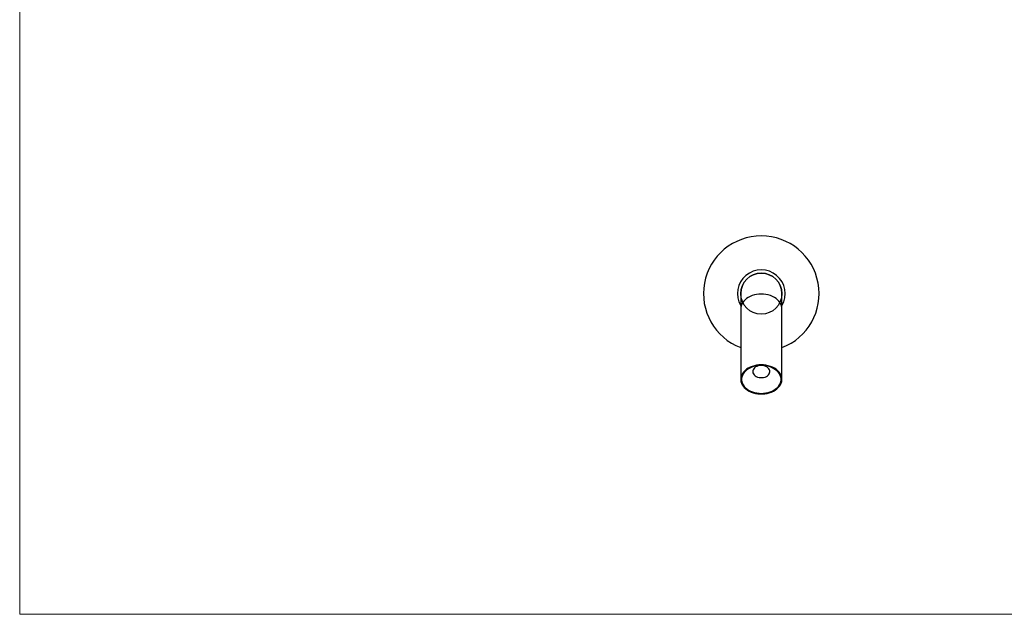
# Model space of a CAD drawing. Units: millimetres. Extents: x 10 to 584, y 10 to 410.
# Drawn here: x 10 to 297, y 10 to 183 of the extents above; entities that cross this region are included whole.
import ezdxf

# ---------------------------------------------------------------- set-up
doc = ezdxf.new("R2010")
doc.units = ezdxf.units.MM
doc.header["$LTSCALE"] = 2

msp = doc.modelspace()

# ---------------------------------------------------------------- linework, layer by layer
at = {"color": 7, "linetype": 'Continuous', "lineweight": 18}
for p, q in [((10, 410), (10, 10)), ((10, 10), (584, 10))]:
    msp.add_line(p, q, dxfattribs=at)
at = {"color": 7, "linetype": 'Continuous', "lineweight": 25}
for p, q in [((220.17, 103.56), (220.17, 99.17)), ((232.17, 99.17), (232.17, 103.56)), ((220.17, 99.17), (220.17, 78.54)), ((232.17, 78.54), (232.17, 99.17))]:
    msp.add_line(p, q, dxfattribs=at)
at = {"color": 8, "linetype": 'Continuous', "lineweight": 25, "flags": 128}
for points in [[(226.17, 103.42), (225.48, 103.39), (224.81, 103.31), (224.15, 103.17), (223.52, 102.98), (222.92, 102.74), (222.37, 102.46), (221.86, 102.13), (221.42, 101.76), (221.03, 101.36), (220.71, 100.93), (220.46, 100.48), (220.29, 100.01), (220.19, 99.53), (220.17, 99.17)], [(232.17, 99.17), (232.15, 99.53), (232.05, 100.01), (231.87, 100.48), (231.63, 100.93), (231.31, 101.36), (230.92, 101.76), (230.47, 102.13), (229.97, 102.46), (229.41, 102.74), (228.81, 102.98), (228.18, 103.17), (227.53, 103.31), (226.85, 103.39), (226.17, 103.42)]]:
    msp.add_lwpolyline(points, dxfattribs=at)
at = {"color": 7, "linetype": 'Continuous', "lineweight": 25, "flags": 128}
for points in [[(226.17, 82.78), (225.48, 82.76), (224.81, 82.67), (224.15, 82.54), (223.52, 82.35), (222.92, 82.11), (222.37, 81.82), (221.86, 81.5), (221.42, 81.13), (221.03, 80.73), (220.71, 80.3), (220.46, 79.85), (220.29, 79.38), (220.19, 78.9), (220.17, 78.42), (220.23, 77.93), (220.36, 77.46), (220.58, 77), (220.86, 76.56), (221.21, 76.14), (221.63, 75.76), (222.11, 75.41), (222.64, 75.1), (223.22, 74.84), (223.83, 74.63), (224.48, 74.47), (225.14, 74.36), (225.82, 74.3), (226.51, 74.3), (227.19, 74.36), (227.86, 74.47), (228.5, 74.63), (229.12, 74.84), (229.69, 75.1), (230.22, 75.41), (230.7, 75.76), (231.12, 76.14), (231.47, 76.56), (231.76, 77), (231.97, 77.46), (232.11, 77.93), (232.16, 78.42), (232.15, 78.9), (232.05, 79.38), (231.87, 79.85), (231.63, 80.3), (231.31, 80.73), (230.92, 81.13), (230.47, 81.5), (229.97, 81.82), (229.41, 82.11), (228.81, 82.35), (228.18, 82.54), (227.53, 82.67), (226.85, 82.76), (226.17, 82.78)], [(226.17, 82.61), (225.5, 82.58), (224.84, 82.5), (224.2, 82.36), (223.59, 82.17), (223.01, 81.94), (222.47, 81.66), (221.99, 81.33), (221.56, 80.97), (221.19, 80.57), (220.89, 80.15), (220.66, 79.71), (220.5, 79.24), (220.43, 78.78), (220.43, 78.3), (220.5, 77.83), (220.66, 77.37), (220.89, 76.93), (221.19, 76.5), (221.56, 76.11), (221.99, 75.75), (222.47, 75.42), (223.01, 75.14), (223.59, 74.9), (224.2, 74.72), (224.84, 74.58), (225.5, 74.5), (226.17, 74.47), (226.83, 74.5), (227.49, 74.58), (228.13, 74.72), (228.75, 74.9), (229.33, 75.14), (229.86, 75.42), (230.35, 75.75), (230.78, 76.11), (231.15, 76.5), (231.45, 76.93), (231.68, 77.37), (231.83, 77.83), (231.91, 78.3), (231.91, 78.78), (231.83, 79.24), (231.68, 79.71), (231.45, 80.15), (231.15, 80.57), (230.78, 80.97), (230.35, 81.33), (229.86, 81.66), (229.33, 81.94), (228.75, 82.17), (228.13, 82.36), (227.49, 82.5), (226.83, 82.58), (226.17, 82.61)], [(226.17, 82.6), (225.72, 82.58), (225.29, 82.49), (224.89, 82.35), (224.52, 82.17), (224.21, 81.94), (223.97, 81.67), (223.79, 81.38), (223.69, 81.07), (223.67, 80.76), (223.73, 80.44), (223.87, 80.14), (224.08, 79.86), (224.36, 79.61), (224.7, 79.4), (225.08, 79.24), (225.5, 79.13), (225.94, 79.07), (226.39, 79.07), (226.83, 79.13), (227.25, 79.24), (227.64, 79.4), (227.97, 79.61), (228.25, 79.86), (228.47, 80.14), (228.6, 80.44), (228.66, 80.76), (228.64, 81.07), (228.55, 81.38), (228.37, 81.67), (228.12, 81.94), (227.81, 82.17), (227.45, 82.35), (227.05, 82.49), (226.61, 82.58), (226.17, 82.6)]]:
    msp.add_lwpolyline(points, dxfattribs=at)
at = {"color": 7, "linetype": 'Continuous'}
msp.add_circle((226.17, 103.56), 6, dxfattribs=at)
at = {"color": 7, "linetype": 'Continuous', "lineweight": 25}
for radius, start, end in [(16.85, 90, 249.1402), (16.85, 290.8598, 90), (6, 90, 180), (6, 0, 90)]:
    msp.add_arc((226.17, 103.56), radius, start, end, dxfattribs=at)
at = {"color": 8, "linetype": 'Continuous', "lineweight": 25}
msp.add_arc((226.17, 103.56), 6.94, 329.7814, 210.2186, dxfattribs=at)

doc.saveas('drawing.dxf')
